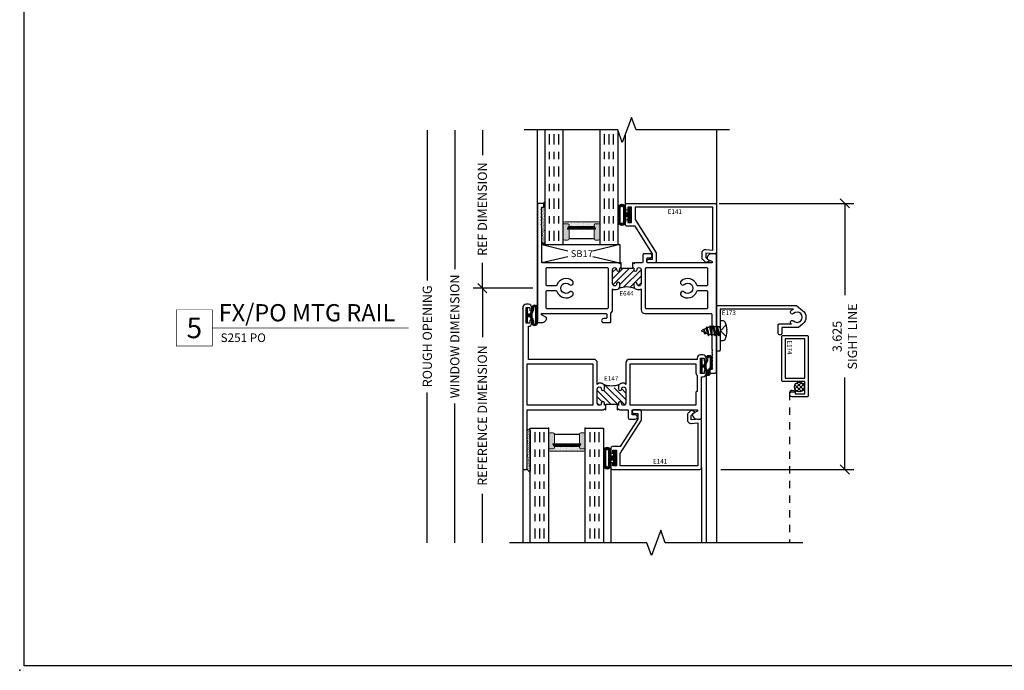
# Model space of a CAD drawing. Units: inches. Extents: x 0 to 25, y 0 to 32.5.
# Drawn here: x 0 to 13.4, y 0 to 8.9 of the extents above; entities that cross this region are included whole.
import ezdxf
from ezdxf.enums import TextEntityAlignment as Align

# ---------------------------------------------------------------- set-up
doc = ezdxf.new("R2010")
doc.units = ezdxf.units.IN
doc.header["$MEASUREMENT"] = 0
for name, pattern in [('CHAINB', [0.2756, 0.1378, -0.03937, 0.05906, -0.03937]), ('DASHED2', [0.375, 0.25, -0.125]), ('DEFAULT', [0])]:
    doc.linetypes.add(name, pattern=pattern)
doc.layers.add('NO PRINT', color=1, linetype='Continuous', plot=False)
doc.layers.add('WINTECH_DESIGN', color=3, linetype='Continuous', lineweight=25)
doc.styles.add('ROMANS', font='ROMANS.SHX')
doc.styles.get("Standard").update_dxf_attribs({"font": 'arial.ttf'})
doc.styles.add('TECHNICLITE', font='techl___.ttf', dxfattribs={"height": 0.1})
doc.styles.add('WinTech', font='technic_.ttf')
doc.dimstyles.new('WINTECH_BASIC', dxfattribs={"dimtxt": 0.125, "dimasz": 0.125, "dimexe": 0.125, "dimexo": 0.0625, "dimgap": 0.09, "dimtad": 0, "dimdec": 3, "dimzin": 4, "dimdsep": 46, "dimtxsty": 'WinTech', "dimblk": 'OBLIQUE', "dimcen": 0.125, "dimclrd": 5, "dimclre": 5, "dimclrt": 30, "dimazin": 0, "dimtfac": 1, "dimtdec": 3, "dimtofl": 0, "dimtmove": 0, "dimatfit": 3, "dimfxl": 0, "dimtolj": 1, "dimtzin": 0, "dimarcsym": 0})

# ---------------------------------------------------------------- blocks, each defined once
blk = doc.blocks.new('WINTECH WEBSITE DETAIL PAPER')
at = {"layer": 'NO PRINT', "color": 3}
blk.add_point((0, 0), dxfattribs=at)
at = {"layer": 'WINTECH_DESIGN', "color": 1}
blk.add_lwpolyline([(0.062, 32.438), (24.938, 32.438), (24.938, 0.062), (0.062, 0.062)], close=True, dxfattribs=at)
at = {"layer": 'WINTECH_DESIGN', "color": 30, "style": 'WinTech'}
blk.add_attdef('TITLE', text='', height=0.75, dxfattribs=at).set_placement((15.068, 29.75), align=Align.CENTER)
blk = doc.blocks.new('*U70')
at = {"layer": 'WINTECH_DESIGN', "color": 5, "const_width": 0.00914}
blk.add_lwpolyline([(-0.262, 0.262), (-0.262, -0.262), (0.262, -0.262), (0.262, 0.262)], close=True, dxfattribs=at)
at = {"layer": 'WINTECH_DESIGN', "color": 5, "const_width": 0.01}
blk.add_lwpolyline([(0.262, 0), (3.114, 0)], dxfattribs=at)
at = {"layer": 'WINTECH_DESIGN', "color": 30, "style": 'WinTech'}
blk.add_attdef('NUMBER', text='', height=0.3, rotation=360, dxfattribs=at).set_placement((0, 0), align=Align.MIDDLE_CENTER)
at = {"layer": 'WINTECH_DESIGN', "color": 30, "style": 'TECHNICLITE'}
blk.add_attdef('NOTE', text='', height=0.125, dxfattribs=at).set_placement((0.39, -0.079), align=Align.TOP_LEFT)
blk = doc.blocks.new('E141')
at = {"layer": 'WINTECH_DESIGN', "color": 7, "ltscale": 0.5}
blk.add_lwpolyline([(1.238, -0.662, -0.440011), (1.211, -0.687), (1.093, -0.677), (1.093, -0.735), (1.145, -0.787), (1.093, -0.806), (1.058, -0.771, -0.198912), (1.043, -0.735), (1.043, -0.677, -0.440011), (1.097, -0.627), (1.188, -0.635), (1.188, -0.05), (0.13, -0.05), (0.13, -0.218), (0.418, -0.673), (0.418, -0.787, -0.414214), (0.393, -0.812), (0.318, -0.812, -0.414214), (0.293, -0.787, -0.414214), (0.318, -0.762), (0.368, -0.762), (0.368, -0.687), (0.13, -0.311), (0.025, -0.311, -0.414214), (0, -0.286), (0, -0.233, -1), (0.03, -0.233), (0.03, -0.261), (0.08, -0.261), (0.08, -0.05), (0.03, -0.05), (0.03, -0.078, -1), (0, -0.078), (0, -0.025, -0.414214), (0.025, 0), (1.213, 0, -0.414214), (1.238, -0.025), (1.238, -0.662)], format="xyb", close=True, dxfattribs=at)
at = {"layer": 'WINTECH_DESIGN', "color": 6}
blk.add_attdef('E141', (0.575, -0.144), '', height=0.063, dxfattribs=at)
blk = doc.blocks.new('SPA500')
h = blk.add_hatch(color=253)
h.paths.add_polyline_path([(0.08, 0.197, 0.414214), (0.065, 0.212), (0.059, 0.212), (0.059, 0.223), (0.441, 0.223), (0.441, 0.212), (0.435, 0.212, 0.414214), (0.42, 0.197), (0.42, 0.082, 0.414214), (0.44, 0.062), (0.48, 0.062, 0.414214), (0.5, 0.082), (0.5, 0.282), (0.435, 0.282, 0.414214), (0.42, 0.267), (0.42, 0.248), (0.08, 0.248), (0.08, 0.267, 0.414214), (0.065, 0.282), (0, 0.282), (0, 0.082, 0.414214), (0.02, 0.062), (0.06, 0.062, 0.414214), (0.08, 0.082)])
h.paths.add_polyline_path([(0.069, 0.227), (0.069, 0.242), (0.431, 0.242), (0.431, 0.227)], flags=16)
at = {"layer": 'WINTECH_DESIGN', "lineweight": 5}
h = blk.add_hatch(dxfattribs=at)
h.set_pattern_fill('DOTS', color=3, scale=0.2, style=0)
h.set_pattern_definition([(0, (0.312, 0.3125), (0.00625, 0.0125), [0, -0.0125])])
h.paths.add_polyline_path([(0.435, 0.282), (0.5, 0.282), (0.5, 0.293, 0.414214), (0.48, 0.312), (0.02, 0.312, 0.414214), (0, 0.293), (0, 0.282), (0.065, 0.282, -0.414214), (0.08, 0.267), (0.08, 0.248), (0.42, 0.248), (0.42, 0.267, -0.414214)])
at = {"layer": 'WINTECH_DESIGN', "color": 3, "lineweight": 5}
for p, q in [((0, 0.082), (0, 0.293)), ((0, 0.282), (0.065, 0.282)), ((0.02, 0.312), (0.48, 0.312)), ((0.435, 0.282), (0.5, 0.282)), ((0.5, 0.082), (0.5, 0.293)), ((0.059, 0.223), (0.441, 0.223)), ((0.059, 0.223), (0.059, 0.212)), ((0.059, 0.212), (0.441, 0.212)), ((0.069, 0.242), (0.431, 0.242)), ((0.069, 0.242), (0.069, 0.227)), ((0.069, 0.227), (0.431, 0.227)), ((0.08, 0.248), (0.08, 0.267)), ((0.08, 0.248), (0.42, 0.248)), ((0.08, 0.197), (0.08, 0.082)), ((0.42, 0.248), (0.42, 0.267)), ((0.42, 0.197), (0.42, 0.082)), ((0.431, 0.242), (0.431, 0.227)), ((0.441, 0.223), (0.441, 0.212)), ((0.02, 0.062), (0.06, 0.062)), ((0.44, 0.062), (0.48, 0.062))]:
    blk.add_line(p, q, dxfattribs=at)
at = {"layer": 'WINTECH_DESIGN', "color": 3}
blk.add_line((0.08, 0.082), (0.42, 0.082), dxfattribs=at)
at = {"layer": 'WINTECH_DESIGN', "color": 3, "lineweight": 5}
for centre, radius, start, end in [((0.02, 0.293), 0.02, 90, 180), ((0.065, 0.267), 0.015, 0, 90), ((0.435, 0.267), 0.015, 90, 180), ((0.48, 0.293), 0.02, 0, 90), ((0.065, 0.197), 0.015, 0, 90), ((0.435, 0.197), 0.015, 90, 180), ((0.02, 0.082), 0.02, 180, 270), ((0.06, 0.082), 0.02, 270, 0), ((0.44, 0.082), 0.02, 180, 270), ((0.48, 0.082), 0.02, 270, 0)]:
    blk.add_arc(centre, radius, start, end, dxfattribs=at)
at = {"layer": 'WINTECH_DESIGN', "color": 3, "linetype": 'Continuous'}
for p in [(0, 0), (0.5, 0)]:
    blk.add_point(p, dxfattribs=at)
blk = doc.blocks.new('*U97')
at = {"layer": 'WINTECH_DESIGN', "color": 4, "linetype": 'CHAINB'}
for p, q in [((0.062, 0.052), (0.062, 1.526)), ((0.125, 0.052), (0.125, 1.526)), ((0.188, 0.052), (0.188, 1.526)), ((0.812, 0.052), (0.812, 1.526)), ((0.875, 0.052), (0.875, 1.526)), ((0.937, 0.052), (0.937, 1.526))]:
    blk.add_line(p, q, dxfattribs=at)
at = {"layer": 'WINTECH_DESIGN', "color": 4, "linetype": 'Continuous'}
for points in [[(0, 1.562), (0, 0), (0.25, 0), (0.25, 1.562)], [(0.75, 1.562), (0.75, 0), (1, 0), (1, 1.562)]]:
    blk.add_lwpolyline(points, dxfattribs=at)
at = {"layer": 'WINTECH_DESIGN'}
blk.add_blockref('SPA500', (0.25, 0), dxfattribs=at)
blk = doc.blocks.new('#3_BEADBULBCOMPRESSED')
at = {"layer": 'WINTECH_DESIGN'}
h = blk.add_hatch(dxfattribs=at)
h.set_pattern_fill('ANSI37', color=1, scale=0.125)
h.set_pattern_definition([(45, (-3.396811, 18.149427), (-0.011048543, 0.011048543), []), (135, (-3.396811, 18.149427), (-0.011048543, -0.011048543), [])])
edge = h.paths.add_edge_path()
edge.add_arc((-0.015, 0.0785), 0.015, 0, 180)
edge.add_line((-0.03, 0.0785), (-0.03, 0.025))
edge.add_line((-0.03, 0.025), (-0.067, 0.025))
edge.add_line((-0.067, 0.025), (-0.067, 0.0965))
edge.add_arc((-0.116, 0.096), 0.049, 0.57559, 179.42441)
edge.add_line((-0.165, 0.0965), (-0.165, -0.0965))
edge.add_arc((-0.116, -0.096), 0.049, 180.57559, 359.42441)
edge.add_line((-0.067, -0.0965), (-0.067, -0.025))
edge.add_line((-0.067, -0.025), (-0.03, -0.025))
edge.add_line((-0.03, -0.025), (-0.03, -0.0785))
edge.add_arc((-0.015, -0.0785), 0.015, 180, 360)
edge.add_line((0, -0.0785), (0, 0.0785))
edge = h.paths.add_edge_path(flags=16)
edge.add_arc((-0.116, -0.096), 0.024, 181.15541, 358.84459, ccw=False)
edge.add_line((-0.14, -0.0965), (-0.14, 0.0965))
edge.add_arc((-0.116, 0.096), 0.024, 1.15541, 178.84459, ccw=False)
edge.add_line((-0.092, 0.0965), (-0.092, -0.0965))
at = {"layer": 'WINTECH_DESIGN', "color": 3}
for points in [[(-0.165, -0.0965, 0.9897959), (-0.067, -0.0965), (-0.067, -0.025), (-0.03, -0.025), (-0.03, -0.0785, 1), (0, -0.0785), (0, 0.0785, 1), (-0.03, 0.0785), (-0.03, 0.025), (-0.067, 0.025), (-0.067, 0.0965, 0.9897959), (-0.165, 0.0965)], [(-0.092, -0.0965), (-0.092, 0.0965, 0.9791667), (-0.14, 0.0965), (-0.14, -0.0965, 0.9791667)]]:
    blk.add_lwpolyline(points, format="xyb", close=True, dxfattribs=at)
blk = doc.blocks.new('_Oblique')
at = {"color": 0, "linetype": 'ByBlock', "lineweight": -2}
blk.add_line((-0.5, -0.5), (0.5, 0.5), dxfattribs=at)
blk = doc.blocks.new('*D122')
at = {"layer": 'DEFPOINTS', "color": 0}
for p in [(0, 0), (-0.75, -3.469), (-0.38, -3.469)]:
    blk.add_point(p, dxfattribs=at)
at = {"layer": 'WINTECH_DESIGN', "color": 5, "linetype": 'ByBlock', "lineweight": -2}
for p, q in [((-0.063, 0), (-0.875, 0)), ((-0.75, 0), (-0.75, -0.667)), ((-0.75, -3.469), (-0.75, -2.802))]:
    blk.add_line(p, q, dxfattribs=at)
at = {"layer": 'WINTECH_DESIGN', "color": 5, "lineweight": -2, "xscale": 0.125, "yscale": 0.125, "zscale": 0.125, "rotation": 90}
blk.add_blockref('_Oblique', (-0.75, 0), dxfattribs=at)
at = {"layer": 'WINTECH_DESIGN', "color": 30, "insert": (-0.75, -1.734), "char_height": 0.125, "attachment_point": 5, "rotation": 90, "style": 'WinTech'}
blk.add_mtext('\\A1;REFERENCE DIMENSION', dxfattribs=at)
blk = doc.blocks.new('_None')
blk = doc.blocks.new('*D123')
at = {"layer": 'DEFPOINTS', "color": 0}
for p in [(-0.18, 2.156), (-1.125, -3.469), (-0.38, -3.469)]:
    blk.add_point(p, dxfattribs=at)
at = {"layer": 'WINTECH_DESIGN', "color": 5, "linetype": 'ByBlock', "lineweight": -2}
for p, q in [((-1.125, 2.156), (-1.125, 0.258)), ((-1.125, -3.469), (-1.125, -1.57))]:
    blk.add_line(p, q, dxfattribs=at)
at = {"layer": 'WINTECH_DESIGN', "color": 30, "insert": (-1.125, -0.656), "char_height": 0.125, "attachment_point": 5, "rotation": 90, "style": 'WinTech'}
blk.add_mtext('\\A1;WINDOW DIMENSION', dxfattribs=at)
blk = doc.blocks.new('*D124')
at = {"layer": 'DEFPOINTS', "color": 0}
for p in [(-0.18, 2.156), (-1.5, -3.469), (-0.38, -3.469)]:
    blk.add_point(p, dxfattribs=at)
at = {"layer": 'WINTECH_DESIGN', "color": 5, "linetype": 'ByBlock', "lineweight": -2}
for p, q in [((-1.5, 2.156), (-1.5, 0.107)), ((-1.5, -3.469), (-1.5, -1.419))]:
    blk.add_line(p, q, dxfattribs=at)
at = {"layer": 'WINTECH_DESIGN', "color": 30, "insert": (-1.5, -0.656), "char_height": 0.125, "attachment_point": 5, "rotation": 90, "style": 'WinTech'}
blk.add_mtext('\\A1;ROUGH OPENING', dxfattribs=at)
blk = doc.blocks.new('*D125')
at = {"layer": 'DEFPOINTS', "color": 0}
for p in [(2.413, 1.156), (2.438, -2.469), (4.188, -2.469)]:
    blk.add_point(p, dxfattribs=at)
at = {"layer": 'WINTECH_DESIGN', "color": 5, "linetype": 'ByBlock', "lineweight": -2}
for p, q in [((2.476, 1.156), (4.313, 1.156)), ((4.188, 1.156), (4.188, -0.096)), ((4.188, -2.469), (4.188, -1.217)), ((2.501, -2.469), (4.313, -2.469))]:
    blk.add_line(p, q, dxfattribs=at)
at = {"layer": 'WINTECH_DESIGN', "color": 5, "lineweight": -2, "xscale": 0.125, "yscale": 0.125, "zscale": 0.125}
for p, rotation in [((4.188, 1.156), 90), ((4.188, -2.469), 270)]:
    blk.add_blockref('_Oblique', p, dxfattribs=dict(at, rotation=rotation))
at = {"layer": 'WINTECH_DESIGN', "color": 30, "insert": (4.188, -0.657), "char_height": 0.125, "attachment_point": 5, "rotation": 90, "style": 'WinTech'}
blk.add_mtext('\\A1;3.625\\PSIGHT LINE', dxfattribs=at)
blk = doc.blocks.new('E147_T')
at = {"layer": 'WINTECH_DESIGN'}
h = blk.add_hatch(dxfattribs=at)
h.set_pattern_fill('ANSI31', scale=0.5)
h.set_pattern_definition([(45, (-12.275547, -4.423524), (-0.04419417, 0.04419417), [])])
h.paths.add_polyline_path([(1.116, -1.097), (1.116, -1.124, -0.175391), (1.104, -1.156, -0.19599), (1.319, -1.118, -1.93035), (1.349, -1.097, 1), (1.404, -1.097), (1.404, -0.902, 1), (1.349, -0.902, -1), (1.304, -0.902), (1.302, -0.889), (1.116, -0.889), (1.116, -0.902, -1), (1.071, -0.902, 1), (1.016, -0.902), (1.016, -1.097, 1), (1.071, -1.097, -1)])
at = {"layer": 'WINTECH_DESIGN', "color": 7, "ltscale": 0.5}
blk.add_lwpolyline([(1.131, -0.874), (1.116, -0.874), (1.116, -0.902, -1), (1.071, -0.902, 1), (1.016, -0.902), (1.016, -1.097, 1), (1.071, -1.097, -1), (1.116, -1.097), (1.116, -1.124, -0.175391), (1.104, -1.156, -0.222648), (1.066, -1.174), (1.031, -1.174), (1.016, -1.159), (1.016, -1.45, -0.414214), (0.966, -1.5), (0.078, -1.5), (0.078, -1.95), (0.08, -1.95, -0.414214), (0.125, -1.995), (0.125, -2.022, -0.414214), (0.11, -2.037), (0.11, -2.037, -0.414214), (0.095, -2.022), (0.095, -1.994), (0.045, -1.994), (0.045, -2.205), (0.095, -2.205), (0.095, -2.177, -0.414214), (0.11, -2.162, -0.414214), (0.125, -2.177), (0.125, -2.205, -0.414214), (0.08, -2.25), (0.045, -2.25, -0.414214), (0, -2.205), (0, -2.188), (0, -2.195), (0, -0.015, -0.414214), (0.015, 0), (0.047, 0, -0.414214), (0.062, -0.015), (0.062, -0.812), (1.101, -0.812), (1.116, -0.827), (1.131, -0.812), (1.131, -0.889), (1.289, -0.889), (1.289, -0.812), (1.289, -0.812), (1.304, -0.827), (1.319, -0.812), (1.438, -0.812), (1.438, -0.702, -0.414214), (1.453, -0.687), (1.536, -0.687, -1), (1.536, -0.742), (1.493, -0.742), (1.493, -0.812), (2.383, -0.812), (2.383, -0.792), (2.313, -0.759), (2.313, -0.749, -0.414214), (2.375, -0.687), (2.423, -0.687, -0.414214), (2.438, -0.702), (2.438, -0.702), (2.438, -1.261), (2.455, -1.261, -0.414214), (2.5, -1.306), (2.5, -1.334, -0.414214), (2.485, -1.349), (2.485, -1.349, -0.414214), (2.47, -1.334), (2.47, -1.306), (2.42, -1.306), (2.42, -1.517, -0.006009), (2.42, -1.517), (2.47, -1.517), (2.47, -1.489, -0.414214), (2.485, -1.474, -0.414214), (2.5, -1.489), (2.5, -1.517, -0.414214), (2.455, -1.562), (2.421, -1.562, -0.414214), (2.376, -1.517), (2.376, -1.5), (1.454, -1.5, -0.414214), (1.404, -1.45), (1.404, -1.159), (1.389, -1.174), (1.354, -1.174, -0.222648), (1.316, -1.156, -0.175391), (1.304, -1.124), (1.304, -1.097, -1), (1.349, -1.097, 1), (1.404, -1.097), (1.404, -0.902, 1), (1.349, -0.902, -1), (1.304, -0.902), (1.304, -0.874), (1.289, -0.874)], format="xyb", dxfattribs=at)
blk.add_lwpolyline([(0.954, -1.438), (0.954, -0.874), (0.062, -0.874), (0.062, -1.438)], close=True, dxfattribs=at)
blk.add_lwpolyline([(2.373, -1.062, -0.414214), (2.358, -1.047), (2.358, -0.874), (1.466, -0.874), (1.466, -1.438), (2.358, -1.438), (2.358, -1.331, -0.165206), (2.376, -1.278), (2.376, -1.062)], format="xyb", close=True, dxfattribs=at)
at = {"layer": 'WINTECH_DESIGN', "color": 7}
blk.add_arc((1.21, -1.425), 0.289, 68.5474, 111.4526, dxfattribs=at)
blk = doc.blocks.new('E147')
at = {"layer": 'WINTECH_DESIGN'}
blk.add_blockref('E147_T', (0, 0), dxfattribs=at)
at = {"layer": 'WINTECH_DESIGN', "color": 6}
blk.add_attdef('E147', (1.109, -1.271), '', height=0.063, dxfattribs=at)
blk = doc.blocks.new('2500POGLZSEAL')
at = {"layer": 'WINTECH_DESIGN'}
h = blk.add_hatch(dxfattribs=at)
h.set_pattern_fill('AR-SAND', color=252, scale=0.01)
h.set_pattern_definition([(37.5, (28.538749, -14.308371), (-0.0006299336, 0.019268238), [0, -0.0152, 0, -0.017, 0, -0.01625]), (7.5, (28.538749, -14.30837), (0.017697767, 0.02822146), [0, -0.0082, 0, -0.0137, 0, -0.00525]), (327.5, (28.526449, -14.308371), (0.031141419, 5.65905e-05), [0, -0.005, 0, -0.018, 0, -0.0235]), (317.5, (28.526449, -14.30837), (0.030061266, 0.008776756), [0, -0.0025, 0, -0.0118, 0, -0.0135])])
h.paths.add_polyline_path([(0.065, 0.04), (-0.514, 0.04, 1), (-0.514, 0), (0, 0, -0.414214), (0.015, -0.015, -0.235007)])
at = {"layer": 'WINTECH_DESIGN', "color": 252}
blk.add_lwpolyline([(0.065, 0.04, 0.235007), (0.015, -0.015, 0.414214), (0, 0), (-0.514, 0, -1), (-0.514, 0.04), (0.037, 0.04)], format="xyb", dxfattribs=at)
blk = doc.blocks.new('368COMPRESSED1')
at = {"layer": 'WINTECH_DESIGN'}
h = blk.add_hatch(dxfattribs=at)
h.set_pattern_fill('ANSI37', color=1, scale=0.125)
h.set_pattern_definition([(45, (30.623249, -14.278371), (-0.0110485435, 0.0110485435), []), (135, (30.623249, -14.278371), (-0.0110485435, -0.0110485435), [])])
h.paths.add_polyline_path([(0.105, 0.155), (-0.106, 0.155, 0.854906), (-0.106, 0.08), (-0.078, 0.08, -0.198912), (-0.067, 0.076, 0.174409), (-0.015, 0.06), (-0.015, 0.02), (-0.094, 0.02), (-0.094, 0), (0.094, 0), (0.094, 0.02), (0.015, 0.02), (0.015, 0.06, 0.174409), (0.067, 0.076, -0.198912), (0.078, 0.08), (0.105, 0.08, 0.854906)])
h.paths.add_polyline_path([(0.107, 0.1), (0.078, 0.1, 0.185227), (0.054, 0.091, -0.15711), (0.019, 0.08), (-0.019, 0.08, -0.15711), (-0.054, 0.091, 0.185227), (-0.078, 0.1), (-0.107, 0.1, -0.616051), (-0.107, 0.135), (0.107, 0.135, -0.616051)], flags=16)
at = {"layer": 'WINTECH_DESIGN', "color": 3}
for points in [[(-0.106, 0.08), (-0.078, 0.08, -0.198912), (-0.067, 0.076, 0.174409), (-0.015, 0.06), (-0.015, 0.02), (-0.094, 0.02), (-0.094, 0), (0.094, 0), (0.094, 0.02), (0.015, 0.02), (0.015, 0.06, 0.174409), (0.067, 0.076, -0.198912), (0.078, 0.08), (0.105, 0.08, 0.854906), (0.105, 0.155), (-0.106, 0.155, 0.854906)], [(0.107, 0.1, 0.616051), (0.107, 0.135), (-0.107, 0.135, 0.616051), (-0.107, 0.1), (-0.078, 0.1, -0.185227), (-0.054, 0.091, 0.15711), (-0.019, 0.08), (0.019, 0.08, 0.15711), (0.054, 0.091, -0.185227), (0.078, 0.1)]]:
    blk.add_lwpolyline(points, format="xyb", close=True, dxfattribs=at)
blk = doc.blocks.new('368COMPRESSED2')
at = {"layer": 'WINTECH_DESIGN'}
h = blk.add_hatch(dxfattribs=at)
h.set_pattern_fill('ANSI37', color=1, scale=0.125)
h.set_pattern_definition([(45, (29.934473, -16.653371), (-0.0110485435, 0.0110485435), []), (135, (29.934473, -16.653371), (-0.0110485435, -0.0110485435), [])])
h.paths.add_polyline_path([(-0.015, 0.02), (-0.094, 0.02), (-0.094, 0), (0.094, 0), (0.094, 0.02), (0.015, 0.02), (0.015, 0.059, 0.165113), (0.065, 0.074, -0.248109), (0.078, 0.08), (0.108, 0.08, 1.002011), (0.105, 0.131), (0.056, 0.131, -0.246188), (0.049, 0.134, 0.197881), (-0.004, 0.156), (-0.106, 0.156, 1), (-0.105, 0.08), (-0.078, 0.08, -0.198912), (-0.067, 0.076, 0.17367), (-0.015, 0.059)])
h.paths.add_polyline_path([(-0.018, 0.079, -0.160651), (-0.054, 0.091, 0.186385), (-0.078, 0.1), (-0.105, 0.1, -1), (-0.105, 0.136), (-0.004, 0.136, -0.192606), (0.034, 0.121, 0.221304), (0.056, 0.111), (0.106, 0.111, -1.004326), (0.107, 0.1), (0.078, 0.1, 0.21441), (0.051, 0.089, -0.146813), (0.018, 0.079)], flags=16)
at = {"layer": 'WINTECH_DESIGN', "color": 3}
for points in [[(0.065, 0.074, -0.165113), (0.015, 0.059), (0.015, 0.02), (0.094, 0.02), (0.094, 0), (-0.094, 0), (-0.094, 0.02), (-0.015, 0.02), (-0.015, 0.059, -0.17367), (-0.067, 0.076, 0.198912), (-0.078, 0.08), (-0.106, 0.08, -0.998491), (-0.106, 0.156), (-0.004, 0.156, -0.197881), (0.049, 0.134, 0.246188), (0.056, 0.131), (0.105, 0.131, -1.002011), (0.108, 0.08), (0.078, 0.08, 0.248109)], [(0.106, 0.111, -1.004326), (0.107, 0.1), (0.078, 0.1, 0.21441), (0.051, 0.089, -0.146813), (0.018, 0.079), (-0.018, 0.079, -0.160651), (-0.054, 0.091, 0.186385), (-0.078, 0.1), (-0.105, 0.1, -0.997809), (-0.105, 0.136), (-0.004, 0.136, -0.192606), (0.034, 0.121, 0.221304), (0.056, 0.111)]]:
    blk.add_lwpolyline(points, format="xyb", close=True, dxfattribs=at)
blk = doc.blocks.new('*X82')
at = {"color": 0}
for p, q in [((10.707, 13.422), (10.757, 13.472)), ((10.805, 13.35), (10.714, 13.441)), ((10.715, 13.374), (10.806, 13.465)), ((10.832, 13.379), (10.744, 13.468)), ((10.745, 13.347), (10.832, 13.435)), ((10.832, 13.436), (10.8, 13.468)), ((10.755, 13.343), (10.708, 13.391)), ((10.804, 13.35), (10.83, 13.375))]:
    blk.add_line(p, q, dxfattribs=at)
blk = doc.blocks.new('E173')
at = {"layer": 'WINTECH_DESIGN', "color": 7}
blk.add_lwpolyline([(0.842, -0.377), (0.842, -0.267, -0.414214), (0.857, -0.252), (1.023, -0.252, -0.020938), (1.016, -0.245, -0.494543), (1.021, -0.206), (1.021, -0.206, -0.338202), (1.051, -0.21, 2.398951), (1.051, -0.11, -0.338202), (1.021, -0.114, -0.494543), (1.016, -0.075, -0.092706), (1.052, -0.05), (0.05, -0.05), (0.05, -0.61, -0.414214), (0.035, -0.625), (0.015, -0.625, -0.414214), (0, -0.61), (0, -0.015, -0.414214), (0.015, 0), (1.088, 0, -0.171831), (1.097, -0.003), (1.176, -0.067, -0.476976), (1.176, -0.253), (1.119, -0.299, -0.171831), (1.11, -0.302), (0.892, -0.302), (0.892, -0.377, -0.414214), (0.867, -0.402, -0.414214)], format="xyb", close=True, dxfattribs=at)
at = {"layer": 'WINTECH_DESIGN', "color": 6, "style": 'WinTech'}
blk.add_attdef('E173', (0.075, -0.13), '', height=0.062, dxfattribs=at)
blk = doc.blocks.new('E174')
at = {"layer": 'WINTECH_DESIGN', "color": 7}
blk.add_lwpolyline([(0.82, 0, 0.414214), (0.835, 0.015), (0.835, 0.215, 0.414214), (0.8, 0.25), (0.8, 0.25, 0.414214), (0.765, 0.215), (0.765, 0.183, 0.414214), (0.773, 0.175), (0.795, 0.175), (0.795, 0.045), (0.627, 0.045), (0.627, 0.342, 0.414214), (0.612, 0.357), (0.015, 0.357, 0.414214), (0, 0.342), (0, 0.015, 0.414214), (0.015, 0)], format="xyb", close=True, dxfattribs=at)
blk.add_lwpolyline([(0.582, 0.045), (0.045, 0.045), (0.045, 0.312), (0.582, 0.312), (0.582, 0.045)], dxfattribs=at)
at = {"layer": 'WINTECH_DESIGN', "color": 6}
blk.add_attdef('E174', (0.065, 0.218), '', height=0.063, dxfattribs=at)
blk = doc.blocks.new('E644_T')
at = {"layer": 'WINTECH_DESIGN'}
h = blk.add_hatch(dxfattribs=at)
h.set_pattern_fill('ANSI31', scale=0.5)
h.set_pattern_definition([(45, (-7.258726, -4.167356), (-0.04419417, 0.04419417), [])])
h.paths.add_polyline_path([(1.125, 0.06), (1.125, 0.032, -0.198912), (1.11, -0.003, -0.184086), (1.328, -0.003, -0.198912), (1.313, 0.032), (1.313, 0.06, -1), (1.358, 0.06, 1), (1.413, 0.06), (1.413, 0.254, 1), (1.358, 0.254, -1), (1.313, 0.254), (1.313, 0.267, 0.414214), (1.298, 0.282), (1.298, 0.267), (1.14, 0.267), (1.14, 0.282, 0.414214), (1.125, 0.267), (1.125, 0.254, -1), (1.08, 0.254, 1), (1.025, 0.254), (1.025, 0.06, 1), (1.08, 0.06, -1)])
blk.add_point((0, 0))
at = {"layer": 'WINTECH_DESIGN', "color": 7, "linetype": 'DEFAULT'}
blk.add_lwpolyline([(1.298, 0.282, -0.414214), (1.313, 0.267), (1.313, 0.254, 1), (1.358, 0.254, -1), (1.413, 0.254), (1.413, 0.06, -1), (1.358, 0.06, 1), (1.313, 0.06), (1.313, 0.032, 0.414214), (1.363, -0.018), (1.403, -0.018), (1.413, -0.008), (1.413, -0.294, 0.414214), (1.463, -0.344), (2.361, -0.344, -0.414214), (2.376, -0.359), (2.376, -0.826), (2.386, -0.836), (2.376, -0.846), (2.386, -0.856), (2.376, -0.866), (2.386, -0.876), (2.376, -0.886), (2.386, -0.896), (2.376, -0.906), (2.386, -0.916), (2.376, -0.926), (2.386, -0.936), (2.376, -0.946), (2.386, -0.956), (2.376, -0.966), (2.386, -0.976), (2.376, -0.986), (2.386, -0.996), (2.376, -1.006), (2.386, -1.016), (2.376, -1.026), (2.386, -1.036), (2.376, -1.046), (2.386, -1.056), (2.376, -1.066), (2.386, -1.076), (2.376, -1.086), (2.386, -1.096), (2.376, -1.106), (2.359, -1.106, 0.414214), (2.351, -1.114), (2.351, -1.141, 0.414214), (2.366, -1.156), (2.423, -1.156, 0.414214), (2.438, -1.141), (2.438, 0.454, 0.414214), (2.423, 0.469), (2.375, 0.469, 0.414214), (2.313, 0.407), (2.313, 0.397), (2.383, 0.364), (2.383, 0.344), (1.508, 0.344, -0.414214), (1.493, 0.359), (1.493, 0.399, -0.414214), (1.508, 0.414), (1.535, 0.414, 1), (1.535, 0.469), (1.453, 0.469, 0.414214), (1.438, 0.454), (1.438, 0.359, -0.414214), (1.423, 0.344), (1.323, 0.344), (1.313, 0.334), (1.303, 0.344), (1.298, 0.344), (1.298, 0.267), (1.14, 0.267), (1.14, 0.344), (1.135, 0.344), (1.125, 0.334), (1.115, 0.344), (0.077, 0.344, -0.414214), (0.062, 0.359), (0.062, 0.826), (0.052, 0.836), (0.062, 0.846), (0.052, 0.856), (0.062, 0.866), (0.052, 0.876), (0.062, 0.886), (0.052, 0.896), (0.062, 0.906), (0.052, 0.916), (0.062, 0.926), (0.052, 0.936), (0.062, 0.946), (0.052, 0.956), (0.062, 0.966), (0.052, 0.976), (0.062, 0.986), (0.052, 0.996), (0.062, 1.006), (0.052, 1.016), (0.062, 1.026), (0.052, 1.036), (0.062, 1.046), (0.052, 1.056), (0.062, 1.066), (0.052, 1.076), (0.062, 1.086), (0.052, 1.096), (0.062, 1.106), (0.079, 1.106, 0.414214), (0.087, 1.114), (0.087, 1.141, 0.414214), (0.072, 1.156), (0.015, 1.156, 0.414214), (0, 1.141), (0, -0.454, 0.414214), (0.015, -0.469), (0.063, -0.469, 0.414214), (0.125, -0.407), (0.125, -0.397), (0.055, -0.364), (0.055, -0.344), (0.93, -0.344, -0.414214), (0.945, -0.359), (0.945, -0.399, -0.414214), (0.93, -0.414), (0.903, -0.414, 1), (0.903, -0.469), (0.985, -0.469, 0.414214), (1, -0.454), (1, -0.337, 0.267949), (1.025, -0.294), (1.025, -0.008), (1.035, -0.018), (1.075, -0.018, 0.414214), (1.125, 0.032), (1.125, 0.06, 1), (1.08, 0.06, -1), (1.025, 0.06), (1.025, 0.254, -1), (1.08, 0.254, 1), (1.125, 0.254), (1.125, 0.267, -0.414214), (1.14, 0.282)], format="xyb", dxfattribs=at)
for points in [[(0.12, -0.267), (0.12, -0.046, -0.414214), (0.135, -0.031), (0.25, -0.031, -0.323289), (0.265, -0.042, 0.541755), (0.479, -0.098, 1), (0.437, -0.052, -2.252681), (0.437, 0.052, 1), (0.479, 0.098, 0.541755), (0.265, 0.042, -0.323289), (0.25, 0.031), (0.135, 0.031, -0.414214), (0.12, 0.046), (0.12, 0.267, -0.414214), (0.135, 0.282), (0.948, 0.282, -0.414214), (0.963, 0.267), (0.963, -0.267, -0.414214), (0.948, -0.282), (0.135, -0.282, -0.414214)], [(1.475, 0.267, -0.414214), (1.49, 0.282), (2.303, 0.282, -0.414214), (2.318, 0.267), (2.318, 0.046, -0.414214), (2.303, 0.031), (2.188, 0.031, -0.323289), (2.173, 0.042, 0.541755), (1.959, 0.098, 1), (2.001, 0.052, -2.252681), (2.001, -0.052, 1), (1.959, -0.098, 0.541755), (2.173, -0.042, -0.323289), (2.188, -0.031), (2.303, -0.031, -0.414214), (2.318, -0.046), (2.318, -0.267, -0.414214), (2.303, -0.282), (1.49, -0.282, -0.414214), (1.475, -0.267)]]:
    blk.add_lwpolyline(points, format="xyb", close=True, dxfattribs=at)
at = {"layer": 'WINTECH_DESIGN', "color": 7}
blk.add_arc((1.219, -0.288), 0.305, 69.1388, 110.8612, dxfattribs=at)
at = {"layer": 'WINTECH_DESIGN', "color": 6}
blk.add_attdef('E644', (1.117, -0.102), '', height=0.063, dxfattribs=at)
blk = doc.blocks.new('*U88')
at = {"layer": 'WINTECH_DESIGN'}
blk.add_blockref('E644_T', (0, 0), dxfattribs=at).add_auto_attribs({'E644': 'E644'})
blk = doc.blocks.new('GLZSEAL')
at = {"layer": 'WINTECH_DESIGN'}
h = blk.add_hatch(dxfattribs=at)
h.set_pattern_fill('AR-SAND', color=252, scale=0.01)
h.set_pattern_definition([(37.5, (-3.289017, -18.312294), (-0.000629934, 0.019268238), [0, -0.0152, 0, -0.017, 0, -0.01625]), (7.5, (-3.289017, -18.312294), (0.017697767, 0.02822146), [0, -0.0082, 0, -0.0137, 0, -0.00525]), (327.5, (-3.301317, -18.312294), (0.031141419, 5.659e-05), [0, -0.005, 0, -0.018, 0, -0.0235]), (317.5, (-3.301317, -18.312294), (0.030061266, 0.008776756), [0, -0.0025, 0, -0.0118, 0, -0.0135])])
edge = h.paths.add_edge_path()
edge.add_line((-0.13, 0.01), (-0.12, 0))
edge.add_line((-0.12, 0), (-0.11, 0.01))
edge.add_line((-0.11, 0.01), (-0.1, 0))
edge.add_line((-0.1, 0), (-0.09, 0.01))
edge.add_line((-0.09, 0.01), (-0.08, 0))
edge.add_line((-0.08, 0), (-0.07, 0.01))
edge.add_line((-0.07, 0.01), (-0.06, 0))
edge.add_line((-0.06, 0), (-0.05, 0.01))
edge.add_line((-0.05, 0.01), (-0.04, 0))
edge.add_line((-0.04, 0), (-0.03, 0.01))
edge.add_line((-0.03, 0.01), (-0.02, 0))
edge.add_line((-0.02, 0), (-0.01, 0.01))
edge.add_line((-0.01, 0.01), (0, 0))
edge.add_line((0, 0), (0.01, 0.01))
edge.add_line((0.01, 0.01), (0.209, 0.01))
edge.add_arc((0.209, 0.03), 0.02, 270, 450)
edge.add_line((0.209, 0.05), (-0.342, 0.05))
edge.add_arc((-0.375, 0.003), 0.0571, 17.1093, 55.0109, ccw=False)
edge.add_arc((-0.305, 0.02), 0.015, 90, 180, ccw=False)
edge.add_line((-0.305, 0.035), (-0.278, 0.035))
edge.add_arc((-0.278, 0.027), 0.008, 0, 90, ccw=False)
edge.add_line((-0.27, 0.027), (-0.27, 0.01))
edge.add_line((-0.27, 0.01), (-0.26, 0))
edge.add_line((-0.26, 0), (-0.25, 0.01))
edge.add_line((-0.25, 0.01), (-0.24, 0))
edge.add_line((-0.24, 0), (-0.23, 0.01))
edge.add_line((-0.23, 0.01), (-0.22, 0))
edge.add_line((-0.22, 0), (-0.21, 0.01))
edge.add_line((-0.21, 0.01), (-0.2, 0))
edge.add_line((-0.2, 0), (-0.19, 0.01))
edge.add_line((-0.19, 0.01), (-0.18, 0))
edge.add_line((-0.18, 0), (-0.17, 0.01))
edge.add_line((-0.17, 0.01), (-0.16, 0))
edge.add_line((-0.16, 0), (-0.15, 0.01))
edge.add_line((-0.15, 0.01), (-0.14, 0))
edge.add_line((-0.14, 0), (-0.13, 0.01))
at = {"layer": 'WINTECH_DESIGN', "color": 252}
blk.add_lwpolyline([(-0.01, 0.01), (-0.02, 0), (-0.03, 0.01), (-0.04, 0), (-0.05, 0.01), (-0.06, 0), (-0.07, 0.01), (-0.08, 0), (-0.09, 0.01), (-0.1, 0), (-0.11, 0.01), (-0.12, 0), (-0.13, 0.01), (-0.14, 0), (-0.15, 0.01), (-0.16, 0), (-0.17, 0.01), (-0.18, 0), (-0.19, 0.01), (-0.2, 0), (-0.21, 0.01), (-0.22, 0), (-0.23, 0.01), (-0.24, 0), (-0.25, 0.01), (-0.26, 0), (-0.27, 0.01), (-0.27, 0.027, 0.414214), (-0.278, 0.035), (-0.305, 0.035, 0.414214), (-0.32, 0.02, 0.166901), (-0.342, 0.05), (0.209, 0.05, -1), (0.209, 0.01), (0.01, 0.01), (0, 0)], format="xyb", close=True, dxfattribs=at)
blk = doc.blocks.new('SB17')
at = {"layer": 'WINTECH_DESIGN', "color": 1}
for p, q in [((0, 0), (0.352, -0.083)), ((1.062, 0), (0.693, -0.087)), ((0.352, -0.167), (0, -0.25)), ((0.693, -0.163), (1.062, -0.25))]:
    blk.add_line(p, q, dxfattribs=at)
blk.add_lwpolyline([(0, 0), (1.062, 0), (1.062, -0.25), (0, -0.25)], close=True, dxfattribs=at)
at = {"layer": 'WINTECH_DESIGN', "color": 1, "insert": (0.392, -0.076), "char_height": 0.094, "attachment_point": 1, "style": 'WinTech'}
blk.add_mtext_dynamic_manual_height_columns('SB17', width=0.27783, gutter_width=0.47, heights=[0], dxfattribs=at)
blk = doc.blocks.new('*D121')
at = {"layer": 'DEFPOINTS', "color": 0}
for p in [(-0.75, 2.156), (-0.18, 2.156), (0, 0)]:
    blk.add_point(p, dxfattribs=at)
at = {"layer": 'WINTECH_DESIGN', "color": 5, "linetype": 'ByBlock', "lineweight": -2}
for p, q in [((-0.75, 2.156), (-0.75, 1.812)), ((-0.75, 0), (-0.75, 0.345)), ((-0.063, 0), (-0.875, 0))]:
    blk.add_line(p, q, dxfattribs=at)
at = {"layer": 'WINTECH_DESIGN', "color": 5, "lineweight": -2, "xscale": 0.125, "yscale": 0.125, "zscale": 0.125, "rotation": 270}
blk.add_blockref('_Oblique', (-0.75, 0), dxfattribs=at)
at = {"layer": 'WINTECH_DESIGN', "color": 30, "insert": (-0.75, 1.078), "char_height": 0.125, "attachment_point": 5, "rotation": 90, "style": 'WinTech'}
blk.add_mtext('\\A1;REF DIMENSION', dxfattribs=at)
blk = doc.blocks.new('PN 116S')
at = {"layer": 'WINTECH_DESIGN', "color": 7}
for p, q in [((-0.059, 0), (-0.051, -0.005)), ((-0.051, -0.005), (-0.029, 0)), ((0.054, 0), (0.054, -0.008)), ((-0.068, -0.041), (0.072, -0.018)), ((-0.051, -0.031), (-0.068, -0.041)), ((-0.068, -0.041), (-0.051, -0.051)), ((-0.068, -0.088), (0.072, -0.065)), ((-0.051, -0.078), (-0.068, -0.088)), ((-0.068, -0.088), (-0.051, -0.098)), ((-0.068, -0.134), (0.072, -0.111)), ((-0.051, -0.124), (-0.068, -0.134)), ((-0.051, -0.005), (-0.051, -0.031)), ((0.054, -0.008), (-0.051, -0.031)), ((-0.051, -0.051), (0.054, -0.028)), ((-0.051, -0.051), (-0.051, -0.078)), ((0.054, -0.055), (-0.051, -0.078)), ((-0.051, -0.098), (0.054, -0.075)), ((-0.051, -0.098), (-0.051, -0.124)), ((0.054, -0.101), (-0.051, -0.124)), ((-0.051, -0.144), (0.054, -0.121)), ((0.054, -0.121), (0.052, -0.148)), ((0.072, -0.018), (0.054, -0.008)), ((0.054, -0.028), (0.072, -0.018)), ((0.054, -0.028), (0.054, -0.055)), ((0.072, -0.065), (0.054, -0.055)), ((0.054, -0.075), (0.072, -0.065)), ((0.054, -0.075), (0.054, -0.101)), ((0.072, -0.111), (0.054, -0.101)), ((0.054, -0.121), (0.072, -0.111)), ((-0.068, -0.134), (-0.051, -0.144)), ((-0.055, -0.181), (0.069, -0.158)), ((-0.038, -0.171), (-0.055, -0.181)), ((-0.055, -0.181), (-0.029, -0.192)), ((-0.051, -0.144), (-0.038, -0.171)), ((0.052, -0.148), (-0.038, -0.171)), ((-0.029, -0.192), (0.042, -0.171)), ((-0.029, -0.192), (-0.006, -0.245)), ((0.032, -0.195), (-0.017, -0.22)), ((-0.017, -0.22), (0.049, -0.205)), ((-0.017, -0.22), (0.021, -0.219)), ((0.021, -0.219), (0.01, -0.245)), ((0.021, -0.219), (0.049, -0.205)), ((0.042, -0.171), (0.032, -0.195)), ((0.049, -0.205), (0.032, -0.195)), ((0.042, -0.171), (0.069, -0.158)), ((0.069, -0.158), (0.052, -0.148))]:
    blk.add_line(p, q, dxfattribs=at)
blk.add_lwpolyline([(0.135, 0.041, 0.281578), (0.118, 0.069, 0.108872), (0.01, 0.097), (0.01, 0.092), (-0.01, 0.092), (-0.01, 0.097, 0.108872), (-0.118, 0.069, 0.281578), (-0.135, 0.041), (-0.135, 0), (0.135, 0)], format="xyb", close=True, dxfattribs=at)
blk.add_lwpolyline([(0.079, 0.085), (0, 0.005), (-0.079, 0.085)], dxfattribs=at)
blk.add_arc((0.002, -0.242), 0.009, 203.0007, 337.5051, dxfattribs=at)
at = {"layer": 'WINTECH_DESIGN', "color": 6, "style": 'ROMANS', "flags": 8}
blk.add_attdef('FSTN#', text='', height=0.08, dxfattribs=at).set_placement((0, 0.197), align=Align.MIDDLE_CENTER)
blk = doc.blocks.new('251_PO_FXPOMTGRAIL')
at = {"layer": 'WINTECH_DESIGN', "color": 7}
for p, q in [((0, -0.4727), (0, 2.1565)), ((2.438, 2.1565), (2.438, -3.469)), ((1.2, 1.131), (1.2, 2.1043)), ((2.3, -1.1664), (2.3, -3.469)), ((-0.2, -2.454), (-0.2, -3.4695)), ((1, -2.444), (1, -3.469)), ((2.238, -2.444), (2.238, -3.469))]:
    blk.add_line(p, q, dxfattribs=at)
at = {"layer": 'WINTECH_DESIGN', "linetype": 'Continuous'}
for points in [[(2.618, 2.1565), (1.344, 2.1565), (1.2815, 2.3282), (1.1565, 1.9848), (1.094, 2.1565), (-0.18, 2.1565)], [(3.616, -3.469), (1.743, -3.469), (1.6805, -3.2973), (1.5555, -3.6407), (1.493, -3.469), (-0.38, -3.469)]]:
    blk.add_lwpolyline(points, dxfattribs=at)
at = {"layer": 'WINTECH_DESIGN', "color": 251, "linetype": 'DASHED2', "ltscale": 0.25}
blk.add_lwpolyline([(3.556, -1.4103), (3.4715, -1.3945, 0.4694678), (3.436, -1.424), (3.436, -3.469)], format="xyb", dxfattribs=at)
at = {"layer": 'WINTECH_DESIGN', "color": 251}
blk.add_circle((3.5694, -1.3453), 0.0664, dxfattribs=at)
at = {"layer": 'WINTECH_DESIGN', "color": 4}
blk.add_blockref('*U97', (0.102, 0.594), dxfattribs=at)
at = {"layer": 'WINTECH_DESIGN'}
for name, p in [('*U88', (0, 0)), ('SB17', (0.062, 0.594)), ('#3_BEADBULBCOMPRESSED', (1.067, -2.3135))]:
    blk.add_blockref(name, p, dxfattribs=at)
at = {"layer": 'WINTECH_DESIGN', "rotation": 270}
for name, p in [('GLZSEAL', (0.052, 0.836)), ('368COMPRESSED1', (-0.155, -0.3695)), ('368COMPRESSED2', (2.22, -1.0583)), ('2500POGLZSEAL', (-0.138, -2.454))]:
    blk.add_blockref(name, p, dxfattribs=at)
at = {"layer": 'WINTECH_DESIGN', "xscale": -1, "rotation": 180}
blk.add_blockref('#3_BEADBULBCOMPRESSED', (1.267, 1.0005), dxfattribs=at)
at = {"layer": 'WINTECH_DESIGN'}
for name, p, values in [('E141', (1.2, 1.156), {'E141': 'E141'}), ('E173', (2.438, -0.2346), {'E173': 'E173'})]:
    blk.add_blockref(name, p, dxfattribs=at).add_auto_attribs(values)
ref = blk.add_blockref('E147', (-0.2, -2.469), dxfattribs=dict(at, xscale=-1, rotation=180))
ref.add_attrib('E147', 'E147', (0.9095, -1.2612), dxfattribs={"color": 6, "height": 0.063})
at = {"layer": 'WINTECH_DESIGN', "color": 7, "rotation": 270}
blk.add_blockref('PN 116S', (2.488, -0.5786), dxfattribs=at)
at = {"layer": 'WINTECH_DESIGN'}
ref = blk.add_blockref('E174', (3.688, -0.6446), dxfattribs=dict(at, xscale=-1, rotation=90))
ref.add_attrib('E174', 'E174', (3.4066, -0.7092), dxfattribs={"color": 6, "height": 0.063, "rotation": 270})
at = {"layer": 'WINTECH_DESIGN', "color": 251, "extrusion": (0, 0, -1), "xscale": -1, "zscale": -1, "rotation": 180}
blk.add_blockref('*X82', (-14.3412, 12.0624), dxfattribs=at)
at = {"layer": 'WINTECH_DESIGN'}
ref = blk.add_blockref('E141', (1, -2.469), dxfattribs=dict(at, xscale=-1, rotation=180))
ref.add_attrib('E141', 'E141', (1.5749, -2.3888), dxfattribs={"color": 6, "height": 0.063})
at = {"layer": 'WINTECH_DESIGN', "color": 4, "xscale": -1, "rotation": 180}
blk.add_blockref('*U97', (-0.098, -1.907), dxfattribs=at)
at = {"layer": 'WINTECH_DESIGN'}
for base, p1, p2, angle, text, override, picture, middle in [((-1.5, -3.469), (-0.18, 2.1565), (-0.38, -3.469), 90, 'ROUGH OPENING', {"dimblk1": 'None', "dimblk2": 'None', "dimsah": 1, "dimse1": 1, "dimse2": 1, "dimarcsym": 1}, '*D124', (-1.5, -0.6563)), ((-1.125, -3.469), (-0.18, 2.1565), (-0.38, -3.469), 90, 'WINDOW DIMENSION', {"dimpost": '', "dimblk1": 'None', "dimblk2": 'None', "dimsah": 1, "dimse1": 1, "dimse2": 1, "dimarcsym": 1}, '*D123', (-1.125, -0.6563)), ((-0.75, 2.1565), (0, 0), (-0.18, 2.1565), 270, 'REF DIMENSION', {"dimpost": '', "dimblk1": 'Oblique', "dimblk2": 'None', "dimsah": 1, "dimse2": 1, "dimarcsym": 1}, '*D121', (-0.75, 1.0782)), ((4.188, -2.469), (2.413, 1.156), (2.438, -2.469), 90, '<>^JSIGHT LINE', {"dimarcsym": 1}, '*D125', (4.188, -0.6565)), ((-0.75, -3.469), (0, 0), (-0.38, -3.469), 90, 'REFERENCE DIMENSION', {"dimpost": '', "dimblk1": 'Oblique', "dimblk2": 'None', "dimsah": 1, "dimse2": 1, "dimarcsym": 1}, '*D122', (-0.75, -1.7345))]:
    dim = blk.add_linear_dim(base=base, p1=p1, p2=p2, angle=angle, text=text, dimstyle='WINTECH_BASIC', override=override, dxfattribs=at)
    dim.commit()
    dim.dimension.update_dxf_attribs({"geometry": picture, "text_midpoint": middle})

msp = doc.modelspace()

# ---------------------------------------------------------------- block references
at = {"color": 3}
ref = msp.add_blockref('*U70', (2.379, 4.666), dxfattribs=dict(at, xscale=0.9375, yscale=0.9375, zscale=0.9375))
ref.add_attrib('NUMBER', '5', dxfattribs={"layer": 'WINTECH_DESIGN', "color": 30, "height": 0.281, "rotation": 360, "style": 'WinTech'}).set_placement((2.379, 4.666), align=Align.MIDDLE_CENTER)
ref.add_attrib('NAME', 'FX/PO MTG RAIL', dxfattribs={"layer": 'WINTECH_DESIGN', "color": 30, "height": 0.23438, "style": 'TECHNICLITE'}).set_placement((2.712, 4.682), align=Align.BOTTOM_LEFT)
ref.add_attrib('NOTE_001', 'S251 PO', (2.737, 4.473), dxfattribs={"layer": 'WINTECH_DESIGN', "color": 30, "height": 0.1172, "style": 'TECHNICLITE'})
at = {"layer": 'WINTECH_DESIGN'}
for name, p in [('WINTECH WEBSITE DETAIL PAPER', (0, 0)), ('251_PO_FXPOMTGRAIL', (7.053, 5.206))]:
    msp.add_blockref(name, p, dxfattribs=at)

doc.saveas('drawing.dxf')
